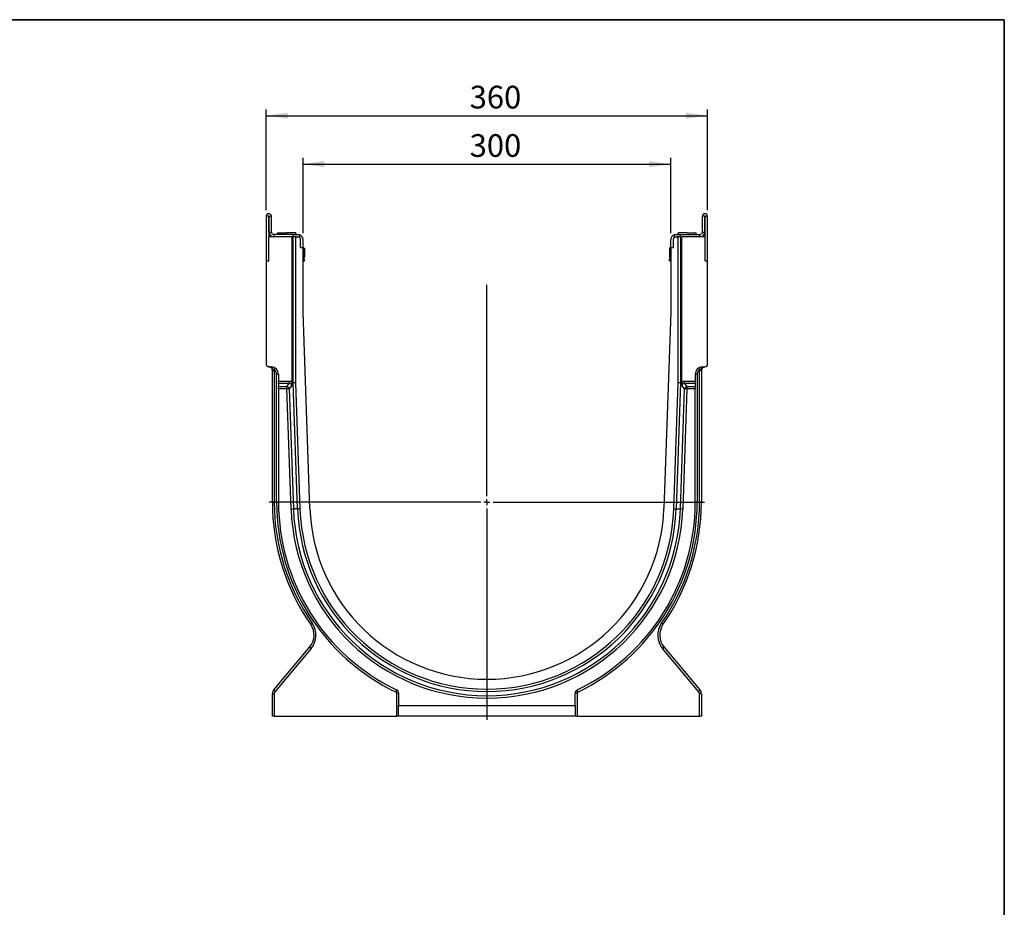
# Model space of a CAD drawing. Units: millimetres. Extents: x 8 to 455, y 1 to 291.
# Drawn here: x 254 to 415, y 146 to 291 of the extents above; entities that cross this region are included whole.
import ezdxf

# ---------------------------------------------------------------- set-up
doc = ezdxf.new("R2010")
doc.units = ezdxf.units.MM
doc.layers.add('FORMAT', color=7, linetype='Continuous')
doc.styles.add('SLDTEXTSTYLE0', font='txt')
doc.styles.add('SLDTEXTSTYLE3', font='txt')
doc.dimstyles.new('SLDDIMSTYLE0', dxfattribs={"dimtxt": 3.393075, "dimasz": 3.5, "dimexe": 0, "dimexo": 0.0625, "dimgap": 0.848269, "dimtad": 1, "dimlfac": 5, "dimrnd": 1e-09, "dimzin": 12, "dimdsep": 46, "dimtxsty": 'SLDTEXTSTYLE0', "dimsah": 1, "dimcen": 0.09, "dimadec": 0, "dimazin": 3, "dimtfac": 1, "dimtofl": 0, "dimtmove": 0, "dimatfit": 3, "dimfxl": 1, "dimfrac": 2, "dimtolj": 1, "dimtzin": 12, "dimarcsym": 0})

# ---------------------------------------------------------------- blocks, each defined once
blk = doc.blocks.new('_D_9')
at = {"layer": 'FORMAT', "transparency": 16777216}
for p, q in [((294.58, 259.91), (294.58, 276.33)), ((366.58, 259.91), (366.58, 276.33)), ((294.58, 275.33), (366.58, 275.33))]:
    blk.add_line(p, q, dxfattribs=at)
for points in [[(294.58, 275.33), (298.08, 274.83), (298.08, 275.83)], [(366.58, 275.33), (363.08, 275.83), (363.08, 274.83)]]:
    blk.add_solid(points, dxfattribs=at)
at = {"layer": 'FORMAT', "transparency": 16777216, "insert": (327.77, 280.21), "char_height": 3.704, "attachment_point": 1, "style": 'SLDTEXTSTYLE3'}
blk.add_mtext('360', dxfattribs=at)
blk = doc.blocks.new('_D_10')
at = {"layer": 'FORMAT', "transparency": 16777216}
for p, q in [((300.58, 256.13), (300.58, 268.43)), ((360.58, 256.13), (360.58, 268.43)), ((300.58, 267.43), (360.58, 267.43))]:
    blk.add_line(p, q, dxfattribs=at)
for points in [[(300.58, 267.43), (304.08, 266.93), (304.08, 267.93)], [(360.58, 267.43), (357.08, 267.93), (357.08, 266.93)]]:
    blk.add_solid(points, dxfattribs=at)
at = {"layer": 'FORMAT', "transparency": 16777216, "insert": (327.77, 272.31), "char_height": 3.704, "attachment_point": 1, "style": 'SLDTEXTSTYLE3'}
blk.add_mtext('300', dxfattribs=at)
blk = doc.blocks.new('SW_CENTERMARKSYMBOL_4')
at = {"layer": 'FORMAT', "color": 0}
for p, q in [((0, 1), (0, 35.5)), ((-1, 0), (-35.5, 0)), ((0, 0), (-0.5, 0)), ((0, 0), (0, 0.5)), ((0, 0), (0, -0.5)), ((0, 0), (0.5, 0)), ((1, 0), (35.5, 0)), ((0, -1), (0, -35.5))]:
    blk.add_line(p, q, dxfattribs=at)

msp = doc.modelspace()

# ---------------------------------------------------------------- linework, layer by layer
at = {"color": 7, "linetype": 'Continuous', "lineweight": 25}
for p, q in [((294.9755, 258.908), (294.5755, 258.908)), ((294.5755, 258.908), (294.5755, 251.628)), ((294.9755, 258.908), (294.9755, 255.528)), ((295.0155, 256.328), (295.0155, 258.908)), ((295.0155, 258.908), (295.4155, 258.908)), ((295.4155, 256.328), (295.4155, 258.908)), ((366.1355, 258.908), (365.7355, 258.908)), ((365.7355, 256.328), (365.7355, 258.908)), ((366.1355, 256.328), (366.1355, 258.908)), ((366.1755, 255.528), (366.1755, 258.908)), ((366.1755, 258.908), (366.5755, 258.908)), ((366.5755, 251.628), (366.5755, 258.908)), ((294.9755, 251.628), (294.9755, 255.528)), ((298.7758, 255.528), (294.9755, 255.528)), ((295.0155, 256.328), (295.4155, 256.328)), ((295.8155, 255.928), (295.8155, 255.528)), ((298.9755, 255.928), (295.8155, 255.928)), ((296.4255, 256.228), (296.4255, 255.928)), ((296.4255, 256.228), (297.8755, 256.228)), ((299.3255, 256.228), (297.8755, 256.228)), ((298.7758, 255.528), (298.7758, 231.8726)), ((298.8044, 255.528), (298.7758, 255.528)), ((298.9755, 255.528), (298.8044, 255.528)), ((298.9755, 255.528), (298.9755, 255.928)), ((298.9755, 255.928), (299.7755, 255.928)), ((299.5396, 255.528), (298.9755, 255.528)), ((298.9794, 231.7322), (298.9794, 255.528)), ((299.5255, 255.928), (299.3255, 256.228)), ((299.3639, 255.528), (299.3639, 231.739)), ((299.5396, 255.528), (299.7755, 255.528)), ((299.9755, 255.9026), (299.9755, 255.4744)), ((361.1755, 255.4744), (361.1755, 255.9026)), ((361.3755, 255.928), (362.1755, 255.928)), ((361.3755, 255.528), (361.6114, 255.528)), ((362.1755, 255.528), (361.6114, 255.528)), ((361.8255, 256.228), (361.6255, 255.928)), ((361.7871, 231.739), (361.7871, 255.528)), ((363.2755, 256.228), (361.8255, 256.228)), ((362.1716, 255.528), (362.1716, 231.7322)), ((362.1755, 255.528), (362.1755, 255.928)), ((362.1755, 255.928), (365.3355, 255.928)), ((362.1755, 255.528), (362.3466, 255.528)), ((362.3466, 255.528), (362.3753, 255.528)), ((362.3753, 231.8726), (362.3753, 255.528)), ((366.1755, 255.528), (362.3753, 255.528)), ((363.2755, 256.228), (364.7255, 256.228)), ((364.7255, 255.928), (364.7255, 256.228)), ((365.3355, 255.528), (365.3355, 255.928)), ((365.7355, 256.328), (366.1355, 256.328)), ((366.1755, 251.628), (366.1755, 255.528)), ((300.1755, 253.828), (300.1755, 255.128)), ((300.5755, 253.828), (300.5755, 255.128)), ((360.5755, 253.828), (360.5755, 255.128)), ((360.9755, 255.128), (360.9755, 253.828)), ((300.1755, 253.828), (300.5755, 253.828)), ((300.5755, 253.828), (300.5908, 253.828)), ((300.5755, 243.228), (300.5755, 253.828)), ((300.5908, 253.828), (300.5934, 253.828)), ((300.7574, 252.228), (300.7574, 253.628)), ((300.7601, 253.628), (300.7574, 253.628)), ((300.7574, 252.228), (300.7601, 252.228)), ((300.7601, 252.228), (300.7601, 253.628)), ((300.7908, 253.628), (300.7908, 252.228)), ((300.7934, 253.628), (300.7908, 253.628)), ((300.7908, 252.228), (300.7934, 252.228)), ((300.7934, 253.628), (300.7934, 252.228)), ((360.3576, 253.628), (360.3576, 252.228)), ((360.3755, 253.628), (360.3755, 252.228)), ((360.5755, 253.828), (360.5576, 253.828)), ((360.5755, 253.828), (360.5755, 243.228)), ((360.5755, 253.828), (360.9755, 253.828)), ((294.5755, 251.628), (294.9755, 251.628)), ((294.5755, 251.628), (294.5755, 234.733)), ((300.5908, 252.028), (300.5755, 252.028)), ((300.5755, 251.928), (300.7574, 251.928)), ((300.5755, 251.628), (300.7574, 251.628)), ((300.5934, 252.028), (300.5908, 252.028)), ((300.7574, 251.628), (300.7574, 251.928)), ((300.7574, 251.928), (300.7934, 251.928)), ((300.7574, 251.628), (300.7934, 251.628)), ((300.7934, 251.628), (300.7934, 251.928)), ((360.3576, 251.628), (360.3576, 251.928)), ((360.3576, 251.928), (360.3755, 251.928)), ((360.3576, 251.628), (360.3755, 251.628)), ((360.3755, 251.628), (360.3755, 251.928)), ((360.3755, 251.928), (360.5755, 251.928)), ((360.3755, 251.628), (360.5755, 251.628)), ((360.5576, 252.028), (360.5755, 252.028)), ((366.1755, 251.628), (366.5755, 251.628)), ((366.5755, 234.733), (366.5755, 251.628)), ((301.6933, 211.2194), (300.5755, 243.228)), ((360.5755, 243.228), (359.4578, 211.2194)), ((294.9616, 234.3333), (295.4174, 234.3173)), ((295.5755, 233.7324), (295.8856, 233.7324)), ((295.5755, 212.228), (295.5755, 233.7324)), ((295.8856, 233.7324), (295.8856, 212.228)), ((296.2655, 212.228), (296.2655, 233.1181)), ((296.2655, 233.1181), (296.5755, 233.1181)), ((296.5755, 233.1181), (296.5755, 232.0088)), ((364.5755, 233.1181), (364.5755, 232.0088)), ((364.8856, 233.1181), (364.5755, 233.1181)), ((364.8856, 233.1181), (364.8856, 212.228)), ((365.2655, 212.228), (365.2655, 233.7324)), ((365.5755, 233.7324), (365.2655, 233.7324)), ((365.5755, 233.7324), (365.5755, 212.228)), ((365.7337, 234.3173), (366.1895, 234.3333)), ((296.5755, 232.0088), (298.3396, 232.0088)), ((296.5755, 231.6329), (296.5755, 232.0088)), ((298.3396, 231.6329), (296.5755, 231.6329)), ((296.5755, 231.6329), (296.5755, 231.0965)), ((297.9355, 231.0965), (298.3396, 231.6329)), ((298.3396, 232.0088), (298.3396, 231.6329)), ((298.9794, 231.7322), (298.7709, 231.7286)), ((299.3639, 231.739), (298.9794, 231.7322)), ((299.6982, 211.1498), (298.9794, 231.7322)), ((299.3639, 231.739), (300.0824, 211.1632)), ((361.0686, 211.1632), (361.7871, 231.739)), ((362.1716, 231.7322), (361.4529, 211.1498)), ((362.1716, 231.7322), (361.7871, 231.739)), ((362.1716, 231.7322), (362.3802, 231.7286)), ((362.8115, 231.6329), (362.8115, 232.0088)), ((362.8115, 232.0088), (364.5755, 232.0088)), ((362.8115, 231.6329), (363.2156, 231.0965)), ((364.5755, 231.6329), (362.8115, 231.6329)), ((364.5755, 232.0088), (364.5755, 231.6329)), ((364.5755, 231.6329), (364.5755, 231.0965)), ((296.5755, 231.0965), (297.9355, 231.0965)), ((296.5755, 230.7207), (296.5755, 231.0965)), ((296.5755, 230.7207), (296.5755, 212.228)), ((297.9355, 230.7207), (296.5755, 230.7207)), ((297.9355, 230.7207), (297.9355, 231.0965)), ((298.3198, 230.7341), (297.9355, 230.7207)), ((298.6203, 211.1121), (297.9355, 230.7207)), ((298.7093, 231.2511), (298.3198, 230.7341)), ((298.3198, 230.7341), (299.0045, 211.1255)), ((362.1465, 211.1255), (362.8313, 230.7341)), ((362.8313, 230.7341), (362.4418, 231.2511)), ((363.2156, 230.7207), (362.5308, 211.1121)), ((363.2156, 230.7207), (362.8313, 230.7341)), ((363.2156, 231.0965), (364.5755, 231.0965)), ((363.2156, 231.0965), (363.2156, 230.7207)), ((364.5755, 230.7207), (363.2156, 230.7207)), ((364.5755, 231.0965), (364.5755, 230.7207)), ((364.5755, 212.228), (364.5755, 230.7207)), ((295.5755, 212.228), (295.8856, 212.228)), ((296.2655, 212.228), (296.5755, 212.228)), ((364.8856, 212.228), (364.5755, 212.228)), ((365.5755, 212.228), (365.2655, 212.228)), ((298.6203, 211.1121), (299.0045, 211.1255)), ((299.6982, 211.1498), (299.0045, 211.1255)), ((300.0824, 211.1632), (299.6982, 211.1498)), ((361.0686, 211.1632), (361.4529, 211.1498)), ((361.4529, 211.1498), (362.1465, 211.1255)), ((362.5308, 211.1121), (362.1465, 211.1255)), ((295.8095, 181.6068), (301.6781, 188.6008)), ((301.8946, 188.3437), (296.0259, 181.3497)), ((365.1251, 181.3497), (359.2565, 188.3437)), ((359.4729, 188.6008), (365.3416, 181.6068)), ((295.5755, 180.964), (295.8856, 180.964)), ((295.5755, 177.328), (295.5755, 180.964)), ((295.8856, 180.964), (295.8856, 177.328)), ((315.8655, 177.328), (315.8655, 181.0485)), ((315.8655, 181.0485), (316.1755, 181.0485)), ((316.1755, 181.0485), (316.1755, 179.0601)), ((344.9755, 179.0601), (344.9755, 181.0485)), ((345.2856, 181.0485), (344.9755, 181.0485)), ((345.2856, 181.0485), (345.2856, 177.328)), ((365.2655, 177.328), (365.2655, 180.964)), ((365.5755, 180.964), (365.2655, 180.964)), ((365.5755, 180.964), (365.5755, 177.328)), ((316.1755, 179.0601), (344.9755, 179.0601)), ((316.1755, 177.328), (316.1755, 179.0601)), ((344.9755, 179.0601), (344.9755, 177.328)), ((295.8856, 177.328), (295.5755, 177.328)), ((295.8856, 177.328), (315.8655, 177.328)), ((316.1755, 177.328), (315.8655, 177.328)), ((344.9755, 177.328), (316.1755, 177.328)), ((345.2856, 177.328), (344.9755, 177.328)), ((345.2856, 177.328), (365.2655, 177.328)), ((365.5755, 177.328), (365.2655, 177.328))]:
    msp.add_line(p, q, dxfattribs=at)
for centre, radius, start, end in [((294.9955, 258.908), 0.42, 0, 180), ((294.9955, 258.908), 0.02, 0, 180), ((366.1555, 258.908), 0.42, 0, 180), ((366.1555, 258.908), 0.02, 0, 180), ((295.8155, 256.328), 0.8, 180, 270), ((295.8155, 256.328), 0.4, 180, 270), ((299.7755, 255.128), 0.4, 0, 90), ((299.7755, 255.128), 0.8, 0, 75.522488), ((361.3755, 255.128), 0.8, 104.477512, 180), ((361.3755, 255.128), 0.4, 90, 180), ((365.3355, 256.328), 0.4, 270, 0), ((365.3355, 256.328), 0.8, 270, 0), ((300.5601, 253.628), 0.2, 359.998955, 85.56518), ((300.5574, 253.628), 0.2, 359.998965, 84.808118), ((300.5574, 252.228), 0.2, 275.191882, 0.001035), ((300.5601, 252.228), 0.2, 274.43482, 0.001045), ((300.5908, 253.628), 0.2, 359.998896, 89.998896), ((300.5908, 252.228), 0.2, 270.001104, 0.001104), ((300.5934, 253.628), 0.2, 359.998896, 89.998896), ((300.5934, 252.228), 0.2, 270.001104, 0.001104), ((360.5576, 253.628), 0.2, 90.001104, 180.001104), ((360.5576, 252.228), 0.2, 179.998896, 269.998896), ((360.5755, 253.628), 0.2, 90, 180), ((360.5755, 252.228), 0.2, 180, 270), ((294.9755, 234.733), 0.4, 180, 268), ((366.1755, 234.733), 0.4, 272, 0), ((294.9755, 233.7324), 0.6, 0, 88), ((295.3755, 233.1181), 1.2, 0, 88), ((295.3407, 234.0019), 0.3246, 356.264353, 76.327921), ((295.4993, 234.1255), 0.5031, 319.746816, 1.827246), ((294.8856, 233.7324), 1, 0, 3.895895), ((295.4655, 233.1181), 0.8, 0, 58.522722), ((365.7755, 233.1181), 1.2, 92, 180), ((365.6856, 233.1181), 0.8, 121.477278, 180), ((365.6518, 234.1255), 0.5031, 178.172754, 220.253184), ((366.2655, 233.7324), 1, 176.104105, 180), ((365.8104, 234.0019), 0.3246, 103.672079, 183.735647), ((366.1755, 233.7324), 0.6, 92, 180), ((330.5755, 212.228), 35, 180, 214.821514), ((330.4856, 212.228), 34.6, 180, 214.821514), ((330.6655, 212.228), 34.4, 180, 244.308461), ((330.5755, 212.228), 34, 180, 244.308461), ((330.5755, 212.228), 34, 295.691539, 0), ((330.4856, 212.228), 34.4, 295.691539, 0), ((330.6655, 212.228), 34.6, 325.178486, 0), ((330.5755, 212.228), 35, 325.178486, 0), ((330.5755, 212.228), 31.9748, 182, 358), ((330.5755, 212.228), 31.5902, 182, 358), ((330.5755, 212.228), 30.8962, 182, 358), ((330.5755, 212.228), 30.5117, 182, 358), ((330.5755, 212.228), 28.8998, 182, 358), ((299.38, 190.5292), 3, 320, 34.821514), ((302.3784, 191.9219), 0.624, 118.435406, 149.113886), ((299.29, 190.5292), 3.4, 320, 34.821514), ((361.861, 190.5292), 3.4, 145.178486, 220), ((361.7711, 190.5292), 3, 145.178486, 220), ((358.7727, 191.9219), 0.624, 30.886114, 61.564594), ((302.2086, 188.8277), 0.5769, 203.156236, 237.024565), ((358.9425, 188.8277), 0.5769, 302.975435, 336.843764), ((296.5755, 180.964), 1, 140, 180), ((296.3399, 181.8337), 0.5769, 203.156236, 237.024565), ((315.3446, 181.513), 0.4969, 325.11171, 8.824294), ((315.5755, 181.0485), 0.6, 0, 64.308461), ((345.5755, 181.0485), 0.6, 115.691539, 180), ((345.8065, 181.513), 0.4969, 171.175706, 214.88829), ((364.8111, 181.8337), 0.5769, 302.975435, 336.843764), ((364.5755, 180.964), 1, 0, 40), ((296.4856, 180.964), 0.6, 140, 180), ((315.6655, 181.0485), 0.2, 0, 64.308461), ((345.4856, 181.0485), 0.2, 115.691539, 180), ((364.6655, 180.964), 0.6, 0, 40)]:
    msp.add_arc(centre, radius, start, end, dxfattribs=at)
for points, knots in [([(299.7755, 255.928), (299.7919, 255.9277), (299.8247, 255.9272), (299.8578, 255.9239), (299.8908, 255.9198), (299.9248, 255.9147), (299.9582, 255.9067), (299.9755, 255.9026)], [0, 0, 0, 0, 0.2459588, 0.49192175, 0.49347213, 0.7378866, 1, 1, 1, 1]), ([(299.7755, 255.928), (299.7919, 255.9277), (299.8247, 255.9272), (299.8578, 255.9239), (299.8908, 255.9198), (299.9248, 255.9147), (299.9582, 255.9067), (299.9755, 255.9026)], [0, 0, 0, 0, 0.2459588, 0.49192175, 0.49347213, 0.7378866, 1, 1, 1, 1]), ([(361.1755, 255.9026), (361.1918, 255.9065), (361.2242, 255.9143), (361.2573, 255.9194), (361.2902, 255.9236), (361.3243, 255.9271), (361.3581, 255.9277), (361.3755, 255.928)], [0, 0, 0, 0, 0.24595885, 0.49192178, 0.49347222, 0.73788664, 1, 1, 1, 1]), ([(361.1755, 255.9026), (361.1918, 255.9065), (361.2242, 255.9143), (361.2573, 255.9194), (361.2902, 255.9236), (361.3243, 255.9271), (361.3581, 255.9277), (361.3755, 255.928)], [0, 0, 0, 0, 0.24595885, 0.49192178, 0.49347222, 0.73788664, 1, 1, 1, 1]), ([(295.6646, 233.9808), (295.6083, 234.0124), (295.561, 234.0513), (295.4649, 234.1325), (295.4158, 234.1739), (295.3081, 234.2453), (295.2493, 234.2755), (295.1572, 234.307), (295.1258, 234.3153), (295.0619, 234.3273), (295.0291, 234.3309), (294.9965, 234.332)], [0, 0, 0, 0, 0.25, 0.25, 0.5, 0.5, 0.75, 0.75, 0.875, 0.875, 1, 1, 1, 1]), ([(295.8832, 233.8004), (295.8512, 233.8399), (295.8159, 233.8746), (295.7407, 233.9351), (295.7019, 233.9598), (295.6646, 233.9808)], [0, 0, 0, 0, 0.5, 0.5, 1, 1, 1, 1]), ([(365.4865, 233.9808), (365.4491, 233.9598), (365.4106, 233.9353), (365.3352, 233.8746), (365.2998, 233.8399), (365.2678, 233.8004)], [0, 0, 0, 0, 0.5, 0.5, 1, 1, 1, 1]), ([(365.4865, 233.9808), (365.5428, 234.0124), (365.59, 234.0513), (365.6862, 234.1325), (365.7353, 234.1739), (365.843, 234.2453), (365.9018, 234.2755), (365.9939, 234.307), (366.0252, 234.3153), (366.0892, 234.3273), (366.122, 234.3309), (366.1546, 234.332)], [0, 0, 0, 0, 0.25, 0.25, 0.5, 0.5, 0.75, 0.75, 0.875, 0.875, 1, 1, 1, 1]), ([(298.3396, 232.0088), (298.4176, 232.0088), (298.4937, 231.9976), (298.605, 231.9633), (298.6413, 231.9489), (298.7106, 231.9148), (298.7439, 231.8951), (298.7758, 231.8726)], [0, 0, 0, 0, 0.5, 0.5, 0.75, 0.75, 1, 1, 1, 1]), ([(298.7093, 231.2511), (298.7113, 231.3007), (298.7058, 231.3516), (298.6761, 231.4472), (298.6511, 231.4932), (298.5991, 231.5498), (298.579, 231.5668), (298.5362, 231.5948), (298.5134, 231.606), (298.4405, 231.6316), (298.3897, 231.6368), (298.3396, 231.6329)], [0, 0, 0, 0, 0.25, 0.25, 0.5, 0.5, 0.625, 0.625, 0.75, 0.75, 1, 1, 1, 1]), ([(298.7709, 231.7286), (298.7681, 231.6369), (298.7602, 231.5523), (298.7436, 231.4331), (298.7373, 231.3952), (298.7239, 231.3217), (298.7166, 231.2858), (298.7093, 231.2511)], [0, 0, 0, 0, 0.5, 0.5, 0.75, 0.75, 1, 1, 1, 1]), ([(362.3753, 231.8726), (362.4072, 231.8951), (362.4405, 231.9148), (362.5098, 231.9489), (362.5461, 231.9633), (362.6574, 231.9976), (362.7335, 232.0088), (362.8115, 232.0088)], [0, 0, 0, 0, 0.25, 0.25, 0.5, 0.5, 1, 1, 1, 1]), ([(362.3802, 231.7286), (362.383, 231.6369), (362.3909, 231.5523), (362.4075, 231.4331), (362.4138, 231.3952), (362.4272, 231.3217), (362.4344, 231.2858), (362.4418, 231.2511)], [0, 0, 0, 0, 0.5, 0.5, 0.75, 0.75, 1, 1, 1, 1]), ([(362.8115, 231.6329), (362.7619, 231.6367), (362.7104, 231.6315), (362.638, 231.6061), (362.6151, 231.5949), (362.5719, 231.5667), (362.5519, 231.5497), (362.5174, 231.5122), (362.5024, 231.4914), (362.4773, 231.4466), (362.4675, 231.4233), (362.4527, 231.3755), (362.4475, 231.3507), (362.4416, 231.3009), (362.4408, 231.2757), (362.4418, 231.2511)], [0, 0, 0, 0, 0.25, 0.25, 0.375, 0.375, 0.5, 0.5, 0.625, 0.625, 0.75, 0.75, 0.875, 0.875, 1, 1, 1, 1]), ([(298.3198, 230.7341), (298.3144, 230.7756), (298.3015, 230.8197), (298.2584, 230.9048), (298.2282, 230.9456), (298.155, 231.0146), (298.1122, 231.0427), (298.0237, 231.0817), (297.9782, 231.0928), (297.9355, 231.0965)], [0, 0, 0, 0, 0.25, 0.25, 0.5, 0.5, 0.75, 0.75, 1, 1, 1, 1]), ([(362.8313, 230.7341), (362.8367, 230.7756), (362.8496, 230.8197), (362.8927, 230.9048), (362.9229, 230.9456), (362.9961, 231.0146), (363.0388, 231.0427), (363.1274, 231.0817), (363.1729, 231.0928), (363.2156, 231.0965)], [0, 0, 0, 0, 0.25, 0.25, 0.5, 0.5, 0.75, 0.75, 1, 1, 1, 1])]:
    msp.add_open_spline(points, degree=3, knots=knots, dxfattribs=at)
for points in [[(298.7758, 231.8726), (298.7758, 231.8239), (298.7741, 231.7759), (298.7709, 231.7286)], [(362.3802, 231.7286), (362.377, 231.7759), (362.3753, 231.8239), (362.3753, 231.8726)]]:
    msp.add_open_spline(points, degree=3, dxfattribs=at)
at = {"layer": 'FORMAT', "color": 7, "lineweight": 35}
for p, q in [((20, 291), (415, 291)), ((415, 291), (415, 5))]:
    msp.add_line(p, q, dxfattribs=at)

# ---------------------------------------------------------------- block references
at = {"layer": 'FORMAT'}
msp.add_blockref('SW_CENTERMARKSYMBOL_4', (330.5755, 212.228), dxfattribs=at)

# ---------------------------------------------------------------- dimensions: what is measured, and where the dimension line sits
for base, p1, p2, picture, middle in [((366.5755, 275.328), (294.5755, 258.908), (366.5755, 258.908), '_D_9', (330.9037, 275.328)), ((360.5755, 267.4312), (300.5755, 255.128), (360.5755, 255.128), '_D_10', (330.9037, 267.4312))]:
    dim = msp.add_linear_dim(base=base, p1=p1, p2=p2, dimstyle='SLDDIMSTYLE0', dxfattribs=at)
    dim.commit()
    dim.dimension.update_dxf_attribs({"geometry": picture, "text_midpoint": middle, "dimtype": 160})

doc.saveas('drawing.dxf')
